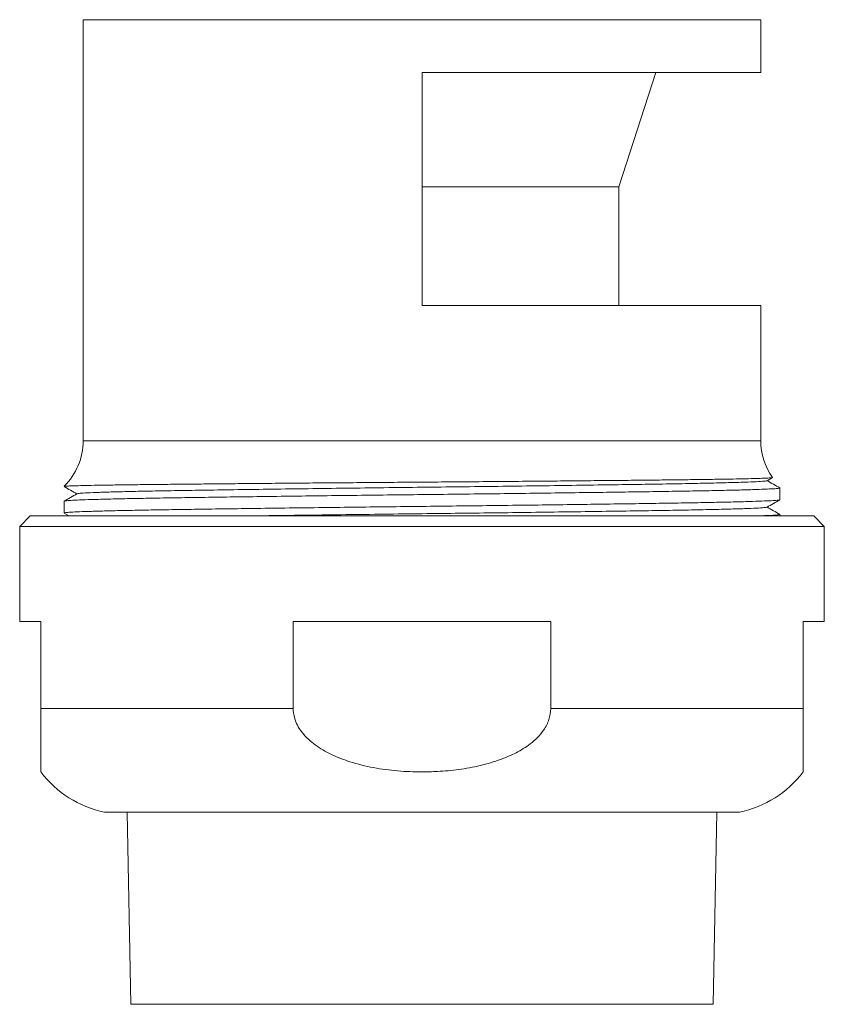
# Model space of a CAD drawing. Units: millimetres. Extents: x -352 to 630, y -532 to 756.
# Drawn here: x -191 to -153, y 468 to 514 of the extents above; entities that cross this region are included whole.
import ezdxf

# ---------------------------------------------------------------- set-up
doc = ezdxf.new("R2010")
doc.units = ezdxf.units.MM

msp = doc.modelspace()

# ---------------------------------------------------------------- linework, layer by layer
at = {"color": 7, "linetype": 'Continuous', "lineweight": 0}
for p, q in [((-187.755, 514.431), (-187.755, 494.529)), ((-155.755, 511.931), (-155.755, 514.431)), ((-171.755, 511.931), (-171.755, 500.931)), ((-155.755, 511.931), (-171.755, 511.931)), ((-162.455, 506.527), (-160.718, 511.931)), ((-171.755, 506.527), (-162.455, 506.527)), ((-162.455, 500.931), (-162.455, 506.527)), ((-171.755, 500.931), (-155.755, 500.931)), ((-155.755, 494.529), (-155.755, 500.931)), ((-155.458, 492.646), (-155.205, 492.792)), ((-188.6, 492.386), (-188.655, 492.386)), ((-154.855, 491.746), (-154.855, 492.303)), ((-188.655, 491.678), (-188.655, 491.121)), ((-190.255, 490.988), (-190.755, 490.488)), ((-171.755, 490.988), (-190.255, 490.988)), ((-188.652, 491.117), (-188.429, 490.988)), ((-153.255, 490.988), (-171.755, 490.988)), ((-154.855, 490.988), (-154.855, 491.053)), ((-152.755, 490.488), (-153.255, 490.988)), ((-190.755, 490.488), (-190.755, 485.988)), ((-171.755, 490.488), (-190.755, 490.488)), ((-152.755, 490.488), (-171.755, 490.488)), ((-152.755, 485.988), (-152.755, 490.488)), ((-190.755, 485.988), (-189.755, 485.988)), ((-189.755, 485.988), (-189.755, 481.887)), ((-177.838, 481.887), (-177.838, 485.988)), ((-177.838, 485.988), (-165.672, 485.988)), ((-165.672, 485.988), (-165.672, 481.887)), ((-153.755, 485.988), (-152.755, 485.988)), ((-153.755, 481.887), (-153.755, 485.988)), ((-177.838, 481.887), (-189.755, 481.887)), ((-153.755, 481.887), (-165.672, 481.887)), ((-171.755, 476.988), (-186.755, 476.988)), ((-185.681, 476.988), (-185.505, 467.905)), ((-156.755, 476.988), (-171.755, 476.988)), ((-158.005, 467.905), (-157.829, 476.988))]:
    msp.add_line(p, q, dxfattribs=at)
at = {"color": 8, "linetype": 'Continuous', "lineweight": 0}
for p, q in [((-187.755, 514.431), (-155.755, 514.431)), ((-187.755, 494.529), (-155.755, 494.529)), ((-185.505, 467.905), (-158.331, 467.905)), ((-158.331, 467.905), (-158.005, 467.905))]:
    msp.add_line(p, q, dxfattribs=at)
at = {"color": 7, "linetype": 'Continuous', "lineweight": 0}
for centre, radius, start, end in [((-190.755, 494.529), 3, 314.427, 0), ((-152.755, 494.529), 3, 180, 215.201), ((-185.755, 481.887), 5, 216.8679, 258.463), ((-157.755, 481.887), 5, 281.537, 323.1273)]:
    msp.add_arc(centre, radius, start, end, dxfattribs=at)
for points, knots in [([(-155.206, 492.792), (-155.223, 492.788), (-155.258, 492.781), (-155.46, 492.769), (-155.768, 492.757), (-156.19, 492.745), (-156.726, 492.733), (-157.372, 492.721), (-158.114, 492.709), (-158.951, 492.698), (-159.889, 492.687), (-160.913, 492.675), (-162.005, 492.664), (-163.165, 492.653), (-164.398, 492.641), (-165.686, 492.629), (-167.007, 492.618), (-168.364, 492.606), (-169.759, 492.595), (-171.17, 492.584), (-172.571, 492.573), (-173.968, 492.562), (-175.363, 492.551), (-176.735, 492.54), (-178.062, 492.528), (-179.349, 492.517), (-180.594, 492.506), (-181.776, 492.495), (-182.877, 492.484), (-183.902, 492.474), (-184.85, 492.463), (-185.706, 492.452), (-186.457, 492.442), (-187.108, 492.431), (-187.655, 492.42), (-188.097, 492.409), (-188.429, 492.397), (-188.543, 492.39), (-188.6, 492.386)], [0, 0, 0, 0, 0.027392, 0.055232, 0.082314, 0.109396, 0.137261, 0.165126, 0.192268, 0.21941, 0.24734, 0.27527, 0.302439, 0.329609, 0.357562, 0.385515, 0.412793, 0.440072, 0.468143, 0.496214, 0.523492, 0.55077, 0.578832, 0.606894, 0.634302, 0.661711, 0.689915, 0.718119, 0.745544, 0.77297, 0.801188, 0.829405, 0.856915, 0.884425, 0.91273, 0.941034, 0.970401, 1, 1, 1, 1]), ([(-154.855, 492.303), (-154.87, 492.297), (-154.901, 492.285), (-155.149, 492.265), (-155.549, 492.245), (-156.114, 492.225), (-156.832, 492.205), (-157.693, 492.185), (-158.681, 492.165), (-159.783, 492.147), (-160.998, 492.128), (-162.325, 492.109), (-163.756, 492.089), (-165.273, 492.069), (-166.854, 492.048), (-168.475, 492.029), (-170.112, 492.009), (-171.751, 491.991), (-173.39, 491.972), (-175.027, 491.953), (-176.648, 491.933), (-178.229, 491.912), (-179.747, 491.892), (-181.178, 491.872), (-182.506, 491.853), (-183.721, 491.834), (-184.824, 491.816), (-185.812, 491.796), (-186.674, 491.776), (-187.393, 491.756), (-187.957, 491.736), (-188.365, 491.716), (-188.589, 491.697), (-188.682, 491.684), (-188.655, 491.678), (-188.655, 491.678)], [0, 0, 0, 0, 0.030642, 0.061813, 0.093289, 0.12492, 0.156552, 0.188028, 0.219198, 0.24992, 0.280642, 0.311813, 0.343289, 0.37492, 0.406552, 0.438028, 0.469198, 0.49992, 0.530642, 0.561813, 0.593289, 0.62492, 0.656552, 0.688028, 0.719199, 0.74992, 0.780642, 0.811813, 0.843289, 0.87492, 0.906552, 0.938028, 0.969198, 0.99992, 1, 1, 1, 1]), ([(-188.639, 492.367), (-188.646, 492.368), (-188.678, 492.375), (-188.635, 492.381), (-188.6, 492.386)], [0, 0, 0, 0, 0.1909571, 1, 1, 1, 1]), ([(-188.652, 492.367), (-188.552, 492.309), (-188.354, 492.195), (-188.156, 492.081), (-188.058, 492.024)], [0, 0, 0, 0, 0.505541, 1, 1, 1, 1]), ([(-188.037, 492.028), (-188.02, 492.034), (-187.983, 492.047), (-187.682, 492.068), (-187.178, 492.091), (-186.468, 492.114), (-185.574, 492.137), (-184.513, 492.159), (-183.304, 492.181), (-181.954, 492.202), (-180.465, 492.224), (-178.851, 492.247), (-177.141, 492.27), (-175.367, 492.293), (-173.565, 492.316), (-171.755, 492.337), (-169.946, 492.358), (-168.143, 492.381), (-166.369, 492.403), (-164.659, 492.427), (-163.045, 492.45), (-161.556, 492.472), (-160.206, 492.493), (-158.997, 492.514), (-157.937, 492.537), (-157.042, 492.56), (-156.333, 492.583), (-155.829, 492.606), (-155.527, 492.627), (-155.49, 492.64), (-155.473, 492.646)], [0, 0, 0, 0, 0.029098, 0.06527, 0.10179, 0.138429, 0.174949, 0.211121, 0.246727, 0.282332, 0.318504, 0.355024, 0.391663, 0.428183, 0.464355, 0.499961, 0.535566, 0.571738, 0.608259, 0.644897, 0.681417, 0.717589, 0.753195, 0.7888, 0.824972, 0.861493, 0.898131, 0.934652, 0.970824, 1, 1, 1, 1]), ([(-154.858, 492.307), (-154.958, 492.364), (-155.156, 492.479), (-155.354, 492.593), (-155.452, 492.649)], [0, 0, 0, 0, 0.505535, 1, 1, 1, 1]), ([(-188.052, 492.028), (-188.152, 491.971), (-188.352, 491.855), (-188.552, 491.739), (-188.652, 491.682)], [0, 0, 0, 0, 0.499999, 1, 1, 1, 1]), ([(-188.655, 491.121), (-188.64, 491.127), (-188.61, 491.139), (-188.361, 491.159), (-187.961, 491.179), (-187.396, 491.199), (-186.678, 491.219), (-185.817, 491.239), (-184.829, 491.259), (-183.727, 491.277), (-182.512, 491.296), (-181.185, 491.315), (-179.754, 491.335), (-178.237, 491.355), (-176.656, 491.375), (-175.035, 491.395), (-173.398, 491.415), (-171.759, 491.433), (-170.12, 491.452), (-168.483, 491.471), (-166.862, 491.491), (-165.281, 491.511), (-163.764, 491.532), (-162.332, 491.552), (-161.005, 491.571), (-159.789, 491.59), (-158.686, 491.608), (-157.698, 491.628), (-156.837, 491.647), (-156.117, 491.668), (-155.553, 491.688), (-155.145, 491.708), (-154.921, 491.727), (-154.829, 491.74), (-154.855, 491.746), (-154.855, 491.746)], [0, 0, 0, 0, 0.030642, 0.061813, 0.093289, 0.12492, 0.156552, 0.188028, 0.219198, 0.24992, 0.280642, 0.311813, 0.343289, 0.37492, 0.406552, 0.438028, 0.469198, 0.499921, 0.530642, 0.561813, 0.593289, 0.62492, 0.656552, 0.688028, 0.719199, 0.74992, 0.780642, 0.811813, 0.843289, 0.87492, 0.906552, 0.938028, 0.969199, 0.99992, 1, 1, 1, 1]), ([(-179.456, 490.988), (-179.252, 490.991), (-178.511, 491.002), (-177.137, 491.02), (-175.368, 491.043), (-173.564, 491.066), (-171.755, 491.087), (-169.946, 491.108), (-168.143, 491.131), (-166.369, 491.153), (-164.659, 491.177), (-163.045, 491.2), (-161.556, 491.222), (-160.206, 491.243), (-158.997, 491.264), (-157.937, 491.287), (-157.042, 491.31), (-156.333, 491.333), (-155.829, 491.356), (-155.528, 491.377), (-155.49, 491.39), (-155.473, 491.396)], [0, 0, 0, 0, 0.021234, 0.076839, 0.132266, 0.187163, 0.241201, 0.295239, 0.350137, 0.405563, 0.461169, 0.516595, 0.571493, 0.625531, 0.679568, 0.734466, 0.789893, 0.845498, 0.900925, 0.955822, 1, 1, 1, 1]), ([(-155.458, 491.396), (-155.358, 491.453), (-155.158, 491.569), (-154.958, 491.684), (-154.858, 491.742)], [0, 0, 0, 0, 0.499997, 1, 1, 1, 1]), ([(-154.858, 491.057), (-154.958, 491.115), (-155.156, 491.229), (-155.354, 491.343), (-155.452, 491.399)], [0, 0, 0, 0, 0.505642, 1, 1, 1, 1]), ([(-154.855, 491.053), (-154.87, 491.047), (-154.899, 491.035), (-155.156, 491.015), (-155.442, 491), (-155.699, 490.991), (-155.764, 490.988)], [0, 0, 0, 0, 0.295075, 0.595232, 0.898338, 1, 1, 1, 1]), ([(-189.755, 481.887), (-189.755, 481.709), (-189.755, 481.346), (-189.755, 480.885), (-189.755, 480.507), (-189.755, 480.135), (-189.755, 479.777), (-189.755, 479.469), (-189.755, 479.241), (-189.755, 479.02), (-189.755, 478.917), (-189.755, 478.879), (-189.755, 478.887), (-189.755, 478.887)], [0, 0, 0, 0, 0.072336, 0.14749, 0.209182, 0.272571, 0.377732, 0.485544, 0.588207, 0.69092, 0.901126, 0.999928, 1, 1, 1, 1]), ([(-165.672, 481.887), (-165.69, 481.709), (-165.726, 481.346), (-165.978, 480.883), (-166.294, 480.505), (-166.725, 480.132), (-167.304, 479.775), (-168.098, 479.435), (-169.004, 479.168), (-170.009, 478.987), (-170.93, 478.903), (-171.896, 478.877), (-172.905, 478.917), (-174.046, 479.067), (-175.071, 479.32), (-175.967, 479.656), (-176.596, 480.004), (-177.048, 480.351), (-177.333, 480.635), (-177.559, 480.939), (-177.756, 481.317), (-177.834, 481.647), (-177.837, 481.861), (-177.838, 481.887)], [0, 0, 0, 0, 0.036166, 0.07374, 0.104976, 0.136275, 0.189452, 0.242759, 0.311888, 0.381278, 0.450571, 0.499968, 0.577982, 0.656124, 0.733967, 0.792431, 0.850751, 0.879528, 0.908271, 0.932397, 0.956486, 0.994628, 1, 1, 1, 1]), ([(-153.755, 478.887), (-153.755, 478.893), (-153.755, 478.903), (-153.755, 478.989), (-153.755, 479.132), (-153.755, 479.351), (-153.755, 479.656), (-153.755, 480.001), (-153.755, 480.35), (-153.755, 480.633), (-153.755, 480.938), (-153.755, 481.315), (-153.755, 481.647), (-153.755, 481.861), (-153.755, 481.887)], [0, 0, 0, 0, 0.115691, 0.231436, 0.349727, 0.467957, 0.5836, 0.701506, 0.758583, 0.816541, 0.864157, 0.912973, 0.989255, 1, 1, 1, 1])]:
    msp.add_open_spline(points, degree=3, knots=knots, dxfattribs=at)

doc.saveas('drawing.dxf')
